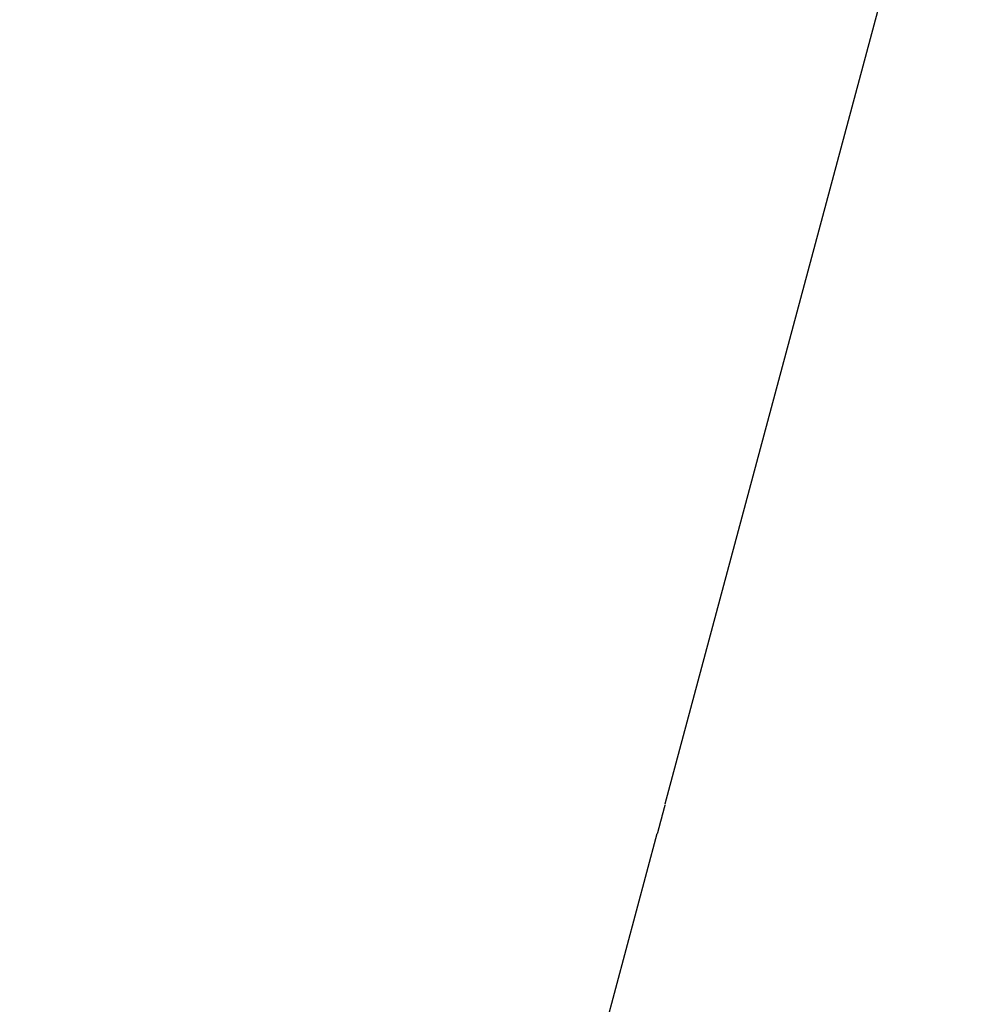
# Model space of a CAD drawing. Extents: x 11144 to 18489, y -67 to 7113.
# Drawn here: x 15539 to 15742, y 3692 to 3901 of the extents above; entities that cross this region are included whole.
import ezdxf

# ---------------------------------------------------------------- set-up
doc = ezdxf.new("R2010")
doc.units = 0
doc.header["$LTSCALE"] = 5
doc.linetypes.add('AUSGEZOGEN', pattern=[0])
doc.layers.add('VLB', color=7, linetype='AUSGEZOGEN')

msp = doc.modelspace()

# ---------------------------------------------------------------- linework, layer by layer
at = {"layer": 'VLB'}
for p, q in [((15676.42, 3734.42), (15741.99, 3979.11)), ((15539.02, 3221.62), (15674.72, 3728.08)), ((15674.92, 3728.82), (15674.91, 3728.82))]:
    msp.add_line(p, q, dxfattribs=at)
for points, start_tangent, end_tangent in [([(15674.66, 3727.85), (15674.66, 3727.85), (15674.66, 3727.85), (15674.66, 3727.85), (15674.66, 3727.85), (15674.66, 3727.85), (15674.66, 3727.85), (15674.66, 3727.85), (15674.66, 3727.85), (15674.66, 3727.86), (15674.66, 3727.86), (15674.67, 3727.87), (15674.67, 3727.89), (15674.67, 3727.91), (15674.68, 3727.93), (15674.69, 3727.96), (15674.69, 3727.99), (15674.7, 3728.02), (15674.71, 3728.05), (15674.72, 3728.09), (15674.73, 3728.14), (15674.75, 3728.18), (15674.76, 3728.23), (15674.77, 3728.28), (15674.79, 3728.34), (15674.8, 3728.4), (15674.82, 3728.46), (15674.83, 3728.52), (15674.85, 3728.59), (15674.87, 3728.66), (15674.89, 3728.73), (15674.91, 3728.8), (15674.93, 3728.88), (15674.95, 3728.96), (15674.97, 3729.04), (15674.99, 3729.12), (15675.02, 3729.21), (15675.04, 3729.3), (15675.06, 3729.39), (15675.09, 3729.48), (15675.11, 3729.57), (15675.14, 3729.67), (15675.16, 3729.77), (15675.19, 3729.86), (15675.22, 3729.96), (15675.24, 3730.06), (15675.27, 3730.17), (15675.3, 3730.27), (15675.32, 3730.37), (15675.35, 3730.48), (15675.38, 3730.58), (15675.41, 3730.69), (15675.44, 3730.8), (15675.47, 3730.9), (15675.5, 3731.01), (15675.52, 3731.12), (15675.55, 3731.23), (15675.58, 3731.33), (15675.61, 3731.44), (15675.64, 3731.55), (15675.67, 3731.65), (15675.7, 3731.76), (15675.72, 3731.86), (15675.75, 3731.97), (15675.78, 3732.07), (15675.81, 3732.18), (15675.84, 3732.28), (15675.86, 3732.38), (15675.89, 3732.48), (15675.92, 3732.57), (15675.94, 3732.67), (15675.97, 3732.76), (15675.99, 3732.85), (15676.02, 3732.95), (15676.04, 3733.03), (15676.06, 3733.12), (15676.09, 3733.21), (15676.11, 3733.29), (15676.13, 3733.37), (15676.15, 3733.44)], (-0.792009, 0.61051), (0.262852, 0.964836)), ([(15676.15, 3733.43), (15676.14, 3733.39), (15676.12, 3733.31), (15676.1, 3733.23), (15676.08, 3733.14), (15676.05, 3733.06), (15676.03, 3732.97), (15676.01, 3732.88), (15675.98, 3732.79), (15675.96, 3732.69), (15675.93, 3732.6), (15675.9, 3732.5), (15675.88, 3732.4), (15675.85, 3732.3), (15675.82, 3732.2), (15675.8, 3732.1), (15675.77, 3732), (15675.74, 3731.89), (15675.71, 3731.79), (15675.69, 3731.68), (15675.66, 3731.58), (15675.63, 3731.47), (15675.6, 3731.36), (15675.57, 3731.25), (15675.54, 3731.15), (15675.51, 3731.04), (15675.48, 3730.93), (15675.46, 3730.83), (15675.43, 3730.72), (15675.4, 3730.61), (15675.37, 3730.51), (15675.34, 3730.4), (15675.31, 3730.3), (15675.29, 3730.19), (15675.26, 3730.09), (15675.23, 3729.99), (15675.21, 3729.89), (15675.18, 3729.79), (15675.15, 3729.69), (15675.13, 3729.6), (15675.1, 3729.5), (15675.08, 3729.41), (15675.05, 3729.32), (15675.03, 3729.23), (15675.01, 3729.15), (15674.98, 3729.06), (15674.96, 3728.98), (15674.94, 3728.9), (15674.92, 3728.82)], (-0.260086, -0.965585), (-0.257551, -0.966265)), ([(15676.15, 3733.44), (15676.17, 3733.52), (15676.19, 3733.59), (15676.21, 3733.66), (15676.23, 3733.73), (15676.25, 3733.79), (15676.26, 3733.86), (15676.28, 3733.91), (15676.3, 3733.97), (15676.31, 3734.02), (15676.32, 3734.07), (15676.34, 3734.12), (15676.35, 3734.16), (15676.36, 3734.2), (15676.37, 3734.24), (15676.38, 3734.27), (15676.39, 3734.3), (15676.39, 3734.33), (15676.4, 3734.35), (15676.41, 3734.37), (15676.41, 3734.39), (15676.41, 3734.4), (15676.42, 3734.41), (15676.42, 3734.41), (15676.42, 3734.41), (15676.42, 3734.42), (15676.42, 3734.42), (15676.42, 3734.42), (15676.42, 3734.42), (15676.42, 3734.42), (15676.42, 3734.42), (15676.42, 3734.42), (15676.42, 3734.42)], (0.262853, 0.964836), (0.830247, -0.557395)), ([(15676.16, 3733.46), (15676.15, 3733.43)], (-0.260084, -0.965586), (-0.260086, -0.965585)), ([(15676.36, 3734.18), (15676.35, 3734.17), (15676.34, 3734.13), (15676.33, 3734.08), (15676.32, 3734.04), (15676.3, 3733.98), (15676.29, 3733.93), (15676.27, 3733.87), (15676.26, 3733.81), (15676.24, 3733.75), (15676.22, 3733.68), (15676.2, 3733.61), (15676.18, 3733.54), (15676.16, 3733.46)], (-0.25882, -0.965926), (-0.260084, -0.965586)), ([(15676.42, 3734.42), (15676.42, 3734.42), (15676.42, 3734.42), (15676.42, 3734.42), (15676.42, 3734.42), (15676.42, 3734.42), (15676.42, 3734.42), (15676.42, 3734.41), (15676.42, 3734.41), (15676.42, 3734.41), (15676.42, 3734.41), (15676.42, 3734.4), (15676.41, 3734.39), (15676.41, 3734.38), (15676.4, 3734.36), (15676.4, 3734.33), (15676.39, 3734.31), (15676.38, 3734.28), (15676.37, 3734.25), (15676.37, 3734.21), (15676.36, 3734.18)], (0.830247, -0.557395), (-0.25882, -0.965926)), ([(15674.72, 3728.08), (15674.72, 3728.06), (15674.71, 3728.03), (15674.7, 3727.99), (15674.69, 3727.96), (15674.68, 3727.94), (15674.68, 3727.91), (15674.67, 3727.9), (15674.67, 3727.88), (15674.66, 3727.87), (15674.66, 3727.86), (15674.66, 3727.85), (15674.66, 3727.85), (15674.66, 3727.85), (15674.66, 3727.85), (15674.66, 3727.85), (15674.66, 3727.85), (15674.66, 3727.85), (15674.66, 3727.85), (15674.66, 3727.85)], (-0.258819, -0.965926), (-0.792009, 0.61051)), ([(15674.92, 3728.82), (15674.9, 3728.75), (15674.88, 3728.67), (15674.86, 3728.6), (15674.84, 3728.54), (15674.83, 3728.47), (15674.81, 3728.41), (15674.8, 3728.35), (15674.78, 3728.3), (15674.77, 3728.24), (15674.75, 3728.19), (15674.74, 3728.15), (15674.73, 3728.1), (15674.72, 3728.08)], (-0.257551, -0.966265), (-0.258819, -0.965926))]:
    msp.add_spline(points, degree=3, dxfattribs=dict(at, start_tangent=start_tangent, end_tangent=end_tangent))

doc.saveas('drawing.dxf')
